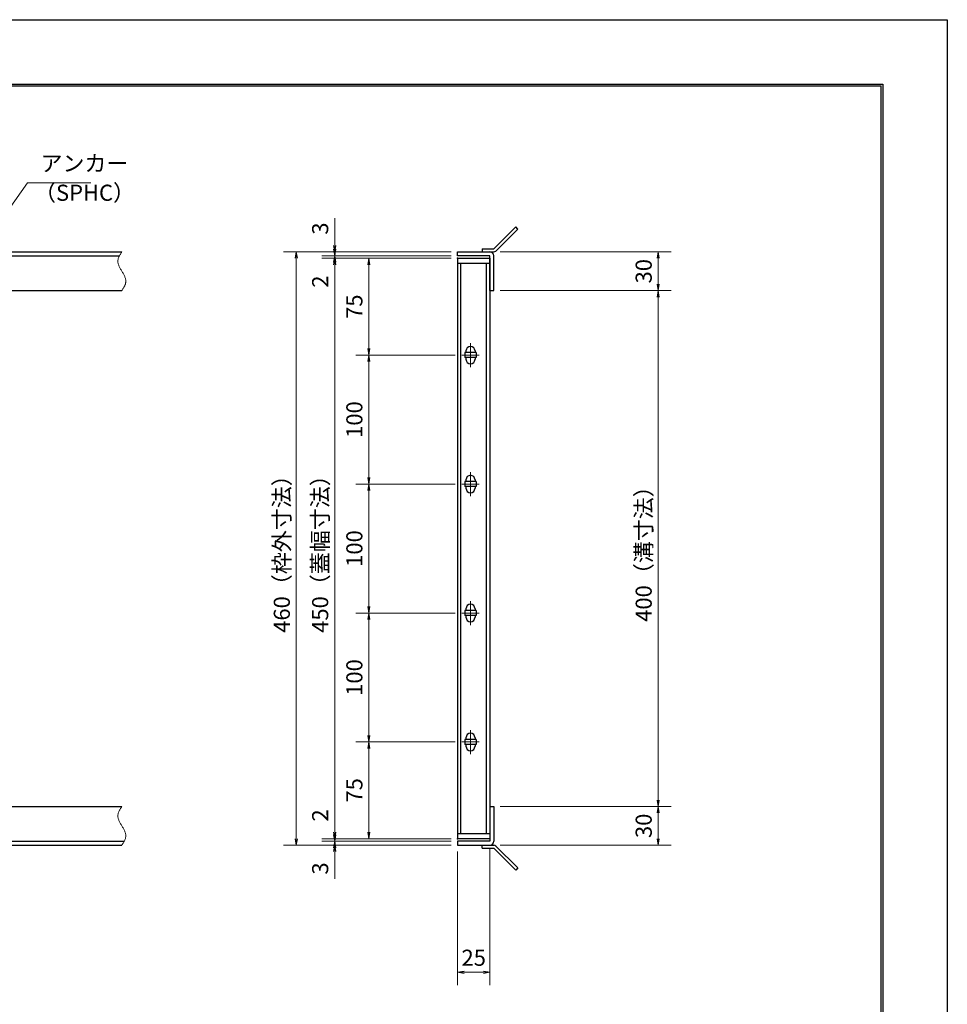
# Model space of a CAD drawing. Extents: x 0 to 2100, y 0 to 1485.
# Drawn here: x 1380 to 2100, y 722 to 1485 of the extents above; entities that cross this region are included whole.
import ezdxf

# ---------------------------------------------------------------- set-up
doc = ezdxf.new("R2010")
doc.units = 0
doc.header["$LTSCALE"] = 15
doc.header["$MEASUREMENT"] = 0
doc.linetypes.add('CENTER', pattern=[2, 1.25, -0.25, 0.25, -0.25])
doc.linetypes.add('PHANTOM', pattern=[2.5, 1.25, -0.25, 0.25, -0.25, 0.25, -0.25])
doc.layers.get('0').update_dxf_attribs({"color": 5, "linetype": 'CONTINUOUS'})
doc.layers.get('DEFPOINTS').update_dxf_attribs({"color": 250, "linetype": 'CONTINUOUS'})
doc.layers.add('7-図\u3000枠', color=160, linetype='CONTINUOUS')
for name, color, linetype, lineweight in [('アンカー', 7, 'CONTINUOUS', 25), ('中心線', 6, 'CENTER', 18), ('寸法注釈', 30, 'CONTINUOUS', 18), ('想像線', 252, 'PHANTOM', 15), ('枠', 7, 'CONTINUOUS', 25), ('蓋', 5, 'CONTINUOUS', 25)]:
    doc.layers.add(name, color=color, linetype=linetype, lineweight=lineweight)
doc.styles.add('BIGFONT', font='romans.shx', dxfattribs={"width": 0.7336, "bigfont": 'extfont.shx'})
doc.styles.get("Standard").update_dxf_attribs({"font": 'ROMANS.SHX', "width": 0.8, "height": 12.5, "bigfont": 'EXTFONT.SHX'})
doc.dimstyles.get("Standard").update_dxf_attribs({"dimscale": 5, "dimtxt": 12.5, "dimasz": 2, "dimexe": 0.5, "dimexo": 0.5, "dimgap": 0.5, "dimtad": 3, "dimdec": 4, "dimdsep": 46, "dimtxsty": 'Standard', "dimblk1": 'OPEN', "dimblk2": 'OPEN', "dimsah": 1, "dimcen": 0, "dimclrd": 30, "dimclre": 30, "dimclrt": 256, "dimadec": 4, "dimazin": 2, "dimtfac": 1, "dimtdec": 4, "dimtmove": 0, "dimatfit": 3, "dimldrblk": 'OPEN', "dimfxl": 0, "dimtolj": 1, "dimlwd": -1, "dimlwe": -1, "dimarcsym": 0})

# ---------------------------------------------------------------- blocks, each defined once
blk = doc.blocks.new('_OPEN')
at = {"color": 0, "linetype": 'ByBlock'}
for p, q in [((-1, 0.17), (0, 0)), ((0, 0), (-1, -0.17)), ((0, 0), (-1, 0))]:
    blk.add_line(p, q, dxfattribs=at)
blk = doc.blocks.new('*D139')
at = {"layer": 'DEFPOINTS', "color": 0}
for p in [(1748.11, 1304.98), (1748.11, 1274.98), (1875.68, 1274.98)]:
    blk.add_point(p, dxfattribs=at)
at = {"layer": '寸法注釈', "color": 30}
for p, q in [((1753.11, 1304.98), (1885.68, 1304.98)), ((1875.68, 1299.98), (1875.68, 1279.98)), ((1753.11, 1274.98), (1885.68, 1274.98))]:
    blk.add_line(p, q, dxfattribs=at)
at = {"layer": '寸法注釈', "color": 30, "xscale": 5, "yscale": 5, "zscale": 5}
for p, rotation in [((1875.68, 1304.98), 90), ((1875.68, 1274.98), 270)]:
    blk.add_blockref('_OPEN', p, dxfattribs=dict(at, rotation=rotation))
at = {"layer": '寸法注釈', "color": 7, "insert": (1864.43, 1289.98), "char_height": 12.5, "attachment_point": 5, "rotation": 90, "style": 'BIGFONT'}
blk.add_mtext('\\A1;30', dxfattribs=at)
blk = doc.blocks.new('_Dot')
at = {"color": 0, "linetype": 'ByBlock', "lineweight": -2}
blk.add_line((-0.5, 0), (-1, 0), dxfattribs=at)
at = {"color": 0, "linetype": 'ByBlock', "const_width": 0.5}
blk.add_lwpolyline([(-0.25, 0, 1), (0.25, 0, 1)], format="xyb", close=True, dxfattribs=at)
blk = doc.blocks.new('*D140')
at = {"layer": 'DEFPOINTS', "color": 0}
for p in [(1748.06, 874.98), (1748.11, 844.98), (1875.68, 844.98)]:
    blk.add_point(p, dxfattribs=at)
at = {"layer": '寸法注釈', "color": 30}
for p, q in [((1753.06, 874.98), (1885.68, 874.98)), ((1875.68, 869.98), (1875.68, 849.98)), ((1753.11, 844.98), (1885.68, 844.98))]:
    blk.add_line(p, q, dxfattribs=at)
at = {"layer": '寸法注釈', "color": 30, "xscale": 5, "yscale": 5, "zscale": 5}
for p, rotation in [((1875.68, 874.98), 90), ((1875.68, 844.98), 270)]:
    blk.add_blockref('_OPEN', p, dxfattribs=dict(at, rotation=rotation))
at = {"layer": '寸法注釈', "color": 7, "insert": (1864.43, 859.98), "char_height": 12.5, "attachment_point": 5, "rotation": 90, "style": 'BIGFONT'}
blk.add_mtext('\\A1;30', dxfattribs=at)
blk = doc.blocks.new('*D141')
at = {"layer": 'DEFPOINTS', "color": 0}
for p in [(1748.11, 1274.98), (1748.06, 874.98), (1875.68, 874.98)]:
    blk.add_point(p, dxfattribs=at)
at = {"layer": '寸法注釈', "color": 30}
for p, q in [((1753.11, 1274.98), (1885.68, 1274.98)), ((1875.68, 1269.98), (1875.68, 879.98)), ((1753.06, 874.98), (1885.68, 874.98))]:
    blk.add_line(p, q, dxfattribs=at)
at = {"layer": '寸法注釈', "color": 30, "xscale": 5, "yscale": 5, "zscale": 5}
for p, rotation in [((1875.68, 1274.98), 90), ((1875.68, 874.98), 270)]:
    blk.add_blockref('_OPEN', p, dxfattribs=dict(at, rotation=rotation))
at = {"layer": '寸法注釈', "color": 7, "insert": (1864.43, 1074.98), "char_height": 12.5, "attachment_point": 5, "rotation": 90, "style": 'BIGFONT'}
blk.add_mtext('\\A1;400（溝寸法）', dxfattribs=at)
blk = doc.blocks.new('*D142')
at = {"layer": 'DEFPOINTS', "color": 0}
for p in [(1745.06, 847.98), (1720.06, 844.98), (1745.06, 746.45)]:
    blk.add_point(p, dxfattribs=at)
at = {"layer": '寸法注釈', "color": 30}
for p, q in [((1720.06, 839.98), (1720.06, 736.45)), ((1745.06, 842.98), (1745.06, 736.45)), ((1725.06, 746.45), (1740.06, 746.45))]:
    blk.add_line(p, q, dxfattribs=at)
at = {"layer": '寸法注釈', "color": 30, "xscale": 5, "yscale": 5, "zscale": 5, "rotation": 180}
blk.add_blockref('_OPEN', (1720.06, 746.45), dxfattribs=at)
at = {"layer": '寸法注釈', "color": 30, "xscale": 5, "yscale": 5, "zscale": 5}
blk.add_blockref('_OPEN', (1745.06, 746.45), dxfattribs=at)
at = {"layer": '寸法注釈', "color": 7, "insert": (1732.56, 757.7), "char_height": 12.5, "attachment_point": 5, "style": 'BIGFONT'}
blk.add_mtext('\\A1;25', dxfattribs=at)
blk = doc.blocks.new('*D143')
at = {"layer": 'DEFPOINTS', "color": 0}
for p in [(1720.06, 1304.98), (1594.92, 844.98), (1720.06, 844.98)]:
    blk.add_point(p, dxfattribs=at)
at = {"layer": '寸法注釈', "color": 30}
for p, q in [((1715.06, 1304.98), (1584.92, 1304.98)), ((1594.92, 1299.98), (1594.92, 849.98)), ((1715.06, 844.98), (1584.92, 844.98))]:
    blk.add_line(p, q, dxfattribs=at)
at = {"layer": '寸法注釈', "color": 30, "xscale": 5, "yscale": 5, "zscale": 5}
for p, rotation in [((1594.92, 1304.98), 90), ((1594.92, 844.98), 270)]:
    blk.add_blockref('_OPEN', p, dxfattribs=dict(at, rotation=rotation))
at = {"layer": '寸法注釈', "color": 7, "insert": (1583.67, 1074.98), "char_height": 12.5, "attachment_point": 5, "rotation": 90, "style": 'BIGFONT'}
blk.add_mtext('\\A1;460（枠外寸法）', dxfattribs=at)
blk = doc.blocks.new('*D144')
at = {"layer": 'DEFPOINTS', "color": 0}
for p in [(1720.06, 1299.98), (1624.68, 849.98), (1720.06, 849.98)]:
    blk.add_point(p, dxfattribs=at)
at = {"layer": '寸法注釈', "color": 30}
for p, q in [((1715.06, 1299.98), (1614.68, 1299.98)), ((1624.68, 1294.98), (1624.68, 854.98)), ((1715.06, 849.98), (1614.68, 849.98))]:
    blk.add_line(p, q, dxfattribs=at)
at = {"layer": '寸法注釈', "color": 30, "xscale": 5, "yscale": 5, "zscale": 5}
for p, rotation in [((1624.68, 1299.98), 90), ((1624.68, 849.98), 270)]:
    blk.add_blockref('_OPEN', p, dxfattribs=dict(at, rotation=rotation))
at = {"layer": '寸法注釈', "color": 7, "insert": (1613.43, 1074.98), "char_height": 12.5, "attachment_point": 5, "rotation": 90, "style": 'BIGFONT'}
blk.add_mtext('\\A1;450（蓋幅寸法）', dxfattribs=at)
blk = doc.blocks.new('*D145')
at = {"layer": 'DEFPOINTS', "color": 0}
for p in [(1720.06, 847.98), (1624.68, 844.98), (1720.06, 844.98)]:
    blk.add_point(p, dxfattribs=at)
at = {"layer": '寸法注釈', "color": 30}
for p, q in [((1624.68, 852.98), (1624.68, 857.98)), ((1715.06, 847.98), (1614.68, 847.98)), ((1624.68, 847.98), (1624.68, 844.98)), ((1715.06, 844.98), (1614.68, 844.98)), ((1624.68, 839.98), (1624.68, 818.86))]:
    blk.add_line(p, q, dxfattribs=at)
at = {"layer": '寸法注釈', "color": 30, "xscale": 5, "yscale": 5, "zscale": 5}
for p, rotation in [((1624.68, 847.98), 270), ((1624.68, 844.98), 90)]:
    blk.add_blockref('_OPEN', p, dxfattribs=dict(at, rotation=rotation))
at = {"layer": '寸法注釈', "color": 7, "insert": (1613.43, 826.92), "char_height": 12.5, "attachment_point": 5, "rotation": 90, "style": 'BIGFONT'}
blk.add_mtext('\\A1;3', dxfattribs=at)
blk = doc.blocks.new('*D146')
at = {"layer": 'DEFPOINTS', "color": 0}
for p in [(1624.68, 849.98), (1720.06, 849.98), (1720.06, 847.98)]:
    blk.add_point(p, dxfattribs=at)
at = {"layer": '寸法注釈', "color": 30}
for p, q in [((1624.68, 854.98), (1624.68, 876.09)), ((1715.06, 849.98), (1614.68, 849.98)), ((1715.06, 847.98), (1614.68, 847.98)), ((1624.68, 847.98), (1624.68, 849.98)), ((1624.68, 842.98), (1624.68, 837.98))]:
    blk.add_line(p, q, dxfattribs=at)
at = {"layer": '寸法注釈', "color": 30, "xscale": 5, "yscale": 5, "zscale": 5}
for p, rotation in [((1624.68, 849.98), 270), ((1624.68, 847.98), 90)]:
    blk.add_blockref('_OPEN', p, dxfattribs=dict(at, rotation=rotation))
at = {"layer": '寸法注釈', "color": 7, "insert": (1613.43, 868.03), "char_height": 12.5, "attachment_point": 5, "rotation": 90, "style": 'BIGFONT'}
blk.add_mtext('\\A1;2', dxfattribs=at)
blk = doc.blocks.new('A$C4F066A7F')
at = {"layer": 'アンカー'}
for p, q in [((0, 19.3), (9.05, 19.3)), ((0, 17), (0, 19.3)), ((0, 17), (9.05, 17)), ((26.05, 0), (9.05, 17)), ((27.68, 1.63), (10.67, 18.63)), ((27.68, 1.63), (26.05, 0))]:
    blk.add_line(p, q, dxfattribs=at)
blk.add_arc((9.05, 17), 2.3, 45, 90, dxfattribs=at)
blk = doc.blocks.new('*D147')
at = {"layer": 'DEFPOINTS', "color": 0}
for p in [(1624.68, 1299.98), (1720.06, 1301.98), (1720.06, 1299.98)]:
    blk.add_point(p, dxfattribs=at)
at = {"layer": '寸法注釈', "color": 30}
for p, q in [((1624.68, 1306.98), (1624.68, 1311.98)), ((1715.06, 1301.98), (1614.68, 1301.98)), ((1715.06, 1299.98), (1614.68, 1299.98)), ((1624.68, 1301.98), (1624.68, 1299.98)), ((1624.68, 1294.98), (1624.68, 1273.86))]:
    blk.add_line(p, q, dxfattribs=at)
at = {"layer": '寸法注釈', "color": 30, "xscale": 5, "yscale": 5, "zscale": 5}
for p, rotation in [((1624.68, 1301.98), 270), ((1624.68, 1299.98), 90)]:
    blk.add_blockref('_OPEN', p, dxfattribs=dict(at, rotation=rotation))
at = {"layer": '寸法注釈', "color": 7, "insert": (1613.43, 1281.92), "char_height": 12.5, "attachment_point": 5, "rotation": 90, "style": 'BIGFONT'}
blk.add_mtext('\\A1;2', dxfattribs=at)
blk = doc.blocks.new('*D148')
at = {"layer": 'DEFPOINTS', "color": 0}
for p in [(1624.68, 1304.98), (1720.06, 1304.98), (1720.06, 1301.98)]:
    blk.add_point(p, dxfattribs=at)
at = {"layer": '寸法注釈', "color": 30}
for p, q in [((1624.68, 1309.98), (1624.68, 1331.09)), ((1715.06, 1304.98), (1614.68, 1304.98)), ((1715.06, 1301.98), (1614.68, 1301.98)), ((1624.68, 1301.98), (1624.68, 1304.98)), ((1624.68, 1296.98), (1624.68, 1291.98))]:
    blk.add_line(p, q, dxfattribs=at)
at = {"layer": '寸法注釈', "color": 30, "xscale": 5, "yscale": 5, "zscale": 5}
for p, rotation in [((1624.68, 1304.98), 270), ((1624.68, 1301.98), 90)]:
    blk.add_blockref('_OPEN', p, dxfattribs=dict(at, rotation=rotation))
at = {"layer": '寸法注釈', "color": 7, "insert": (1613.43, 1323.03), "char_height": 12.5, "attachment_point": 5, "rotation": 90, "style": 'BIGFONT'}
blk.add_mtext('\\A1;3', dxfattribs=at)
blk = doc.blocks.new('A$C6EB770D1')
at = {"layer": 'アンカー'}
for p, q in [((26.05, 19.3), (9.05, 2.3)), ((27.68, 17.68), (10.67, 0.67)), ((27.68, 17.68), (26.05, 19.3)), ((0, 2.3), (9.05, 2.3)), ((0, 2.3), (0, 0)), ((0, 0), (9.05, 0))]:
    blk.add_line(p, q, dxfattribs=at)
blk.add_arc((9.05, 2.3), 2.3, 270, 315, dxfattribs=at)
blk = doc.blocks.new('*D103')
at = {"layer": 'DEFPOINTS', "color": 0}
for p in [(1723.25, 1224.98), (1651.21, 1124.98), (1723.25, 1124.98)]:
    blk.add_point(p, dxfattribs=at)
at = {"layer": '寸法注釈', "color": 30}
for p, q in [((1718.25, 1224.98), (1641.21, 1224.98)), ((1651.21, 1219.98), (1651.21, 1129.98)), ((1718.25, 1124.98), (1641.21, 1124.98))]:
    blk.add_line(p, q, dxfattribs=at)
at = {"layer": '寸法注釈', "color": 30, "xscale": 5, "yscale": 5, "zscale": 5}
for p, rotation in [((1651.21, 1224.98), 90), ((1651.21, 1124.98), 270)]:
    blk.add_blockref('_OPEN', p, dxfattribs=dict(at, rotation=rotation))
at = {"layer": '寸法注釈', "color": 7, "insert": (1639.96, 1174.98), "char_height": 12.5, "attachment_point": 5, "rotation": 90, "style": 'BIGFONT'}
blk.add_mtext('\\A1;100', dxfattribs=at)
blk = doc.blocks.new('*D104')
at = {"layer": 'DEFPOINTS', "color": 0}
for p in [(1723.25, 1024.98), (1651.21, 924.98), (1723.25, 924.98)]:
    blk.add_point(p, dxfattribs=at)
at = {"layer": '寸法注釈', "color": 30}
for p, q in [((1718.25, 1024.98), (1641.21, 1024.98)), ((1651.21, 1019.98), (1651.21, 929.98)), ((1718.25, 924.98), (1641.21, 924.98))]:
    blk.add_line(p, q, dxfattribs=at)
at = {"layer": '寸法注釈', "color": 30, "xscale": 5, "yscale": 5, "zscale": 5}
for p, rotation in [((1651.21, 1024.98), 90), ((1651.21, 924.98), 270)]:
    blk.add_blockref('_OPEN', p, dxfattribs=dict(at, rotation=rotation))
at = {"layer": '寸法注釈', "color": 7, "insert": (1639.96, 974.98), "char_height": 12.5, "attachment_point": 5, "rotation": 90, "style": 'BIGFONT'}
blk.add_mtext('\\A1;100', dxfattribs=at)
blk = doc.blocks.new('*D105')
at = {"layer": 'DEFPOINTS', "color": 0}
for p in [(1723.25, 924.98), (1651.21, 849.98), (1720.06, 849.98)]:
    blk.add_point(p, dxfattribs=at)
at = {"layer": '寸法注釈', "color": 30}
for p, q in [((1718.25, 924.98), (1641.21, 924.98)), ((1651.21, 919.98), (1651.21, 854.98)), ((1715.06, 849.98), (1641.21, 849.98))]:
    blk.add_line(p, q, dxfattribs=at)
at = {"layer": '寸法注釈', "color": 30, "xscale": 5, "yscale": 5, "zscale": 5}
for p, rotation in [((1651.21, 924.98), 90), ((1651.21, 849.98), 270)]:
    blk.add_blockref('_OPEN', p, dxfattribs=dict(at, rotation=rotation))
at = {"layer": '寸法注釈', "color": 7, "insert": (1639.96, 887.48), "char_height": 12.5, "attachment_point": 5, "rotation": 90, "style": 'BIGFONT'}
blk.add_mtext('\\A1;75', dxfattribs=at)
blk = doc.blocks.new('*D106')
at = {"layer": 'DEFPOINTS', "color": 0}
for p in [(1723.25, 1124.98), (1651.21, 1024.98), (1723.25, 1024.98)]:
    blk.add_point(p, dxfattribs=at)
at = {"layer": '寸法注釈', "color": 30}
for p, q in [((1718.25, 1124.98), (1641.21, 1124.98)), ((1651.21, 1119.98), (1651.21, 1029.98)), ((1718.25, 1024.98), (1641.21, 1024.98))]:
    blk.add_line(p, q, dxfattribs=at)
at = {"layer": '寸法注釈', "color": 30, "xscale": 5, "yscale": 5, "zscale": 5}
for p, rotation in [((1651.21, 1124.98), 90), ((1651.21, 1024.98), 270)]:
    blk.add_blockref('_OPEN', p, dxfattribs=dict(at, rotation=rotation))
at = {"layer": '寸法注釈', "color": 7, "insert": (1639.96, 1074.98), "char_height": 12.5, "attachment_point": 5, "rotation": 90, "style": 'BIGFONT'}
blk.add_mtext('\\A1;100', dxfattribs=at)
blk = doc.blocks.new('*D107')
at = {"layer": 'DEFPOINTS', "color": 0}
for p in [(1720.06, 1299.98), (1651.21, 1224.98), (1723.25, 1224.98)]:
    blk.add_point(p, dxfattribs=at)
at = {"layer": '寸法注釈', "color": 30}
for p, q in [((1715.06, 1299.98), (1641.21, 1299.98)), ((1651.21, 1294.98), (1651.21, 1229.98)), ((1718.25, 1224.98), (1641.21, 1224.98))]:
    blk.add_line(p, q, dxfattribs=at)
at = {"layer": '寸法注釈', "color": 30, "xscale": 5, "yscale": 5, "zscale": 5}
for p, rotation in [((1651.21, 1299.98), 90), ((1651.21, 1224.98), 270)]:
    blk.add_blockref('_OPEN', p, dxfattribs=dict(at, rotation=rotation))
at = {"layer": '寸法注釈', "color": 7, "insert": (1639.96, 1262.48), "char_height": 12.5, "attachment_point": 5, "rotation": 90, "style": 'BIGFONT'}
blk.add_mtext('\\A1;75', dxfattribs=at)

msp = doc.modelspace()

# ---------------------------------------------------------------- linework, layer by layer
at = {"layer": '7-図\u3000枠', "color": 253}
for p, q in [((75, 1435), (2050, 1435)), ((76.25, 1433.75), (2048.75, 1433.75)), ((2048.75, 51.25), (2048.75, 1433.75)), ((2050, 1435), (2050, 50))]:
    msp.add_line(p, q, dxfattribs=at)
at = {"layer": 'DEFPOINTS'}
for p, q in [((0, 1485), (2100, 1485)), ((2100, 1485), (2100, 0))]:
    msp.add_line(p, q, dxfattribs=at)
at = {"layer": '中心線'}
for p, q in [((1730.06, 1234.28), (1730.06, 1215.67)), ((1736.87, 1224.98), (1723.25, 1224.98)), ((1730.06, 1134.28), (1730.06, 1115.67)), ((1736.87, 1124.98), (1723.25, 1124.98)), ((1730.06, 1034.28), (1730.06, 1015.67)), ((1736.87, 1024.98), (1723.25, 1024.98)), ((1730.06, 934.28), (1730.06, 915.67)), ((1736.87, 924.98), (1723.25, 924.98))]:
    msp.add_line(p, q, dxfattribs=at)
at = {"layer": '想像線'}
for points in [[(1459.55, 1304.98), (1456.47, 1298.2), (1459.55, 1289.98)], [(1459.55, 1274.98), (1462.63, 1281.75), (1459.55, 1289.98)], [(1459.55, 874.98), (1456.47, 868.2), (1459.55, 859.98)], [(1459.55, 844.98), (1462.63, 851.75), (1459.55, 859.98)]]:
    msp.add_spline(points, degree=3, dxfattribs=at)
at = {"layer": '枠'}
for p, q in [((254.55, 1304.98), (1459.55, 1304.98)), ((257.55, 1301.98), (1457.71, 1301.98)), ((1720.06, 1304.98), (1745.06, 1304.98)), ((1720.06, 1301.98), (1720.06, 1304.98)), ((1745.06, 1301.98), (1720.06, 1301.98)), ((1745.06, 1274.98), (1745.06, 1301.98)), ((1748.06, 1274.98), (1748.06, 1301.98)), ((1254.55, 1274.98), (1459.55, 1274.98)), ((1745.06, 1274.98), (1748.06, 1274.98)), ((1254.55, 874.98), (1459.55, 874.98)), ((1745.06, 874.98), (1745.06, 847.98)), ((1745.06, 874.98), (1748.06, 874.98)), ((1748.06, 874.98), (1748.06, 847.98)), ((257.55, 847.98), (1461.39, 847.98)), ((1745.06, 847.98), (1720.06, 847.98)), ((1720.06, 847.98), (1720.06, 844.98)), ((254.55, 844.98), (1459.55, 844.98)), ((1720.06, 844.98), (1745.06, 844.98))]:
    msp.add_line(p, q, dxfattribs=at)
for centre, start, end in [((1745.06, 1301.98), 0, 90), ((1745.06, 847.98), 270, 0)]:
    msp.add_arc(centre, 3, start, end, dxfattribs=at)
at = {"layer": '蓋'}
for p, q in [((1720.06, 1299.98), (1720.06, 849.98)), ((1720.06, 1299.98), (1745.06, 1299.98)), ((1745.06, 1299.98), (1745.06, 849.98)), ((1745.06, 1295.98), (1720.06, 1295.98)), ((1722.56, 853.98), (1722.56, 1295.98)), ((1742.56, 853.98), (1742.56, 1295.98)), ((1734.56, 1226.98), (1725.56, 1226.98)), ((1725.56, 1226.98), (1725.56, 1222.98)), ((1734.56, 1222.98), (1725.56, 1222.98)), ((1726.56, 1228.23), (1726.56, 1226.98)), ((1726.56, 1222.98), (1726.56, 1221.73)), ((1733.56, 1228.23), (1733.56, 1226.98)), ((1733.56, 1222.98), (1733.56, 1221.73)), ((1734.56, 1226.98), (1734.56, 1222.98)), ((1734.56, 1126.98), (1725.56, 1126.98)), ((1725.56, 1126.98), (1725.56, 1122.98)), ((1734.56, 1122.98), (1725.56, 1122.98)), ((1726.56, 1128.23), (1726.56, 1126.98)), ((1726.56, 1122.98), (1726.56, 1121.73)), ((1733.56, 1128.23), (1733.56, 1126.98)), ((1733.56, 1122.98), (1733.56, 1121.73)), ((1734.56, 1126.98), (1734.56, 1122.98)), ((1734.56, 1026.98), (1725.56, 1026.98)), ((1725.56, 1026.98), (1725.56, 1022.98)), ((1734.56, 1022.98), (1725.56, 1022.98)), ((1726.56, 1028.23), (1726.56, 1026.98)), ((1726.56, 1022.98), (1726.56, 1021.73)), ((1733.56, 1028.23), (1733.56, 1026.98)), ((1733.56, 1022.98), (1733.56, 1021.73)), ((1734.56, 1026.98), (1734.56, 1022.98)), ((1734.56, 926.98), (1725.56, 926.98)), ((1725.56, 926.98), (1725.56, 922.98)), ((1726.56, 928.23), (1726.56, 926.98)), ((1733.56, 928.23), (1733.56, 926.98)), ((1734.56, 926.98), (1734.56, 922.98)), ((1734.56, 922.98), (1725.56, 922.98)), ((1726.56, 922.98), (1726.56, 921.73)), ((1733.56, 922.98), (1733.56, 921.73)), ((1720.06, 853.98), (1745.06, 853.98)), ((1745.06, 849.98), (1720.06, 849.98))]:
    msp.add_line(p, q, dxfattribs=at)
for centre, start, end in [((1730.06, 1228.23), 0, 180), ((1730.06, 1221.73), 180, 0), ((1730.06, 1128.23), 0, 180), ((1730.06, 1121.73), 180, 0), ((1730.06, 1028.23), 0, 180), ((1730.06, 1021.73), 180, 0), ((1730.06, 928.23), 0, 180), ((1730.06, 921.73), 180, 0)]:
    msp.add_arc(centre, 3.5, start, end, dxfattribs=at)
at = {"layer": '蓋', "color": 7}
for p in [(1720.06, 1299.98), (1720.06, 849.98)]:
    msp.add_point(p, dxfattribs=at)

# ---------------------------------------------------------------- block references
at = {"layer": 'アンカー'}
for name, p in [('A$C6EB770D1', (1739.06, 1304.98)), ('A$C4F066A7F', (1739.06, 825.67))]:
    msp.add_blockref(name, p, dxfattribs=at)

# ---------------------------------------------------------------- texts
at = {"layer": '寸法注釈', "color": 7, "char_height": 12.5, "attachment_point": 7, "style": 'BIGFONT'}
for s, insert in [('アンカー', (1396.42, 1363.47)), ('（SPHC）', (1391.43, 1340.68))]:
    msp.add_mtext(s, dxfattribs=dict(at, insert=insert))

# ---------------------------------------------------------------- dimensions: what is measured, and where the dimension line sits
at = {"layer": '寸法注釈'}
for base, p1, p2, override, picture, middle in [((1624.68, 1304.98), (1720.06, 1301.98), (1720.06, 1304.98), {"dimscale": 5, "dimtxt": 2.5, "dimasz": 1, "dimexe": 2, "dimexo": 1, "dimgap": 1, "dimtad": 3, "dimtih": 0, "dimtoh": 0, "dimdec": 1, "dimzin": 8, "dimtxsty": 'BIGFONT', "dimblk": 'Dot', "dimcen": -0.09, "dimclrd": 30, "dimclre": 30, "dimclrt": 7, "dimadec": 1, "dimtdec": 1, "dimtofl": 1, "dimldrblk": 'Dot', "dimtvp": 1, "dimtzin": 8}, '*D148', (1613.43, 1323.03)), ((1624.68, 1299.98), (1720.06, 1301.98), (1720.06, 1299.98), {"dimscale": 5, "dimtxt": 2.5, "dimasz": 1, "dimexe": 2, "dimexo": 1, "dimgap": 1, "dimtad": 3, "dimtih": 0, "dimtoh": 0, "dimdec": 1, "dimzin": 8, "dimtxsty": 'BIGFONT', "dimblk": 'Dot', "dimcen": -0.09, "dimclrd": 30, "dimclre": 30, "dimclrt": 7, "dimadec": 1, "dimtdec": 1, "dimtofl": 1, "dimldrblk": 'Dot', "dimtvp": 1, "dimtzin": 8}, '*D147', (1613.43, 1281.92)), ((1651.21, 1224.98), (1720.06, 1299.98), (1723.25, 1224.98), {"dimscale": 5, "dimtxt": 2.5, "dimasz": 1, "dimexe": 2, "dimexo": 1, "dimgap": 1, "dimtad": 3, "dimtih": 0, "dimtoh": 0, "dimdec": 1, "dimzin": 8, "dimtxsty": 'BIGFONT', "dimblk": 'Dot', "dimcen": -0.09, "dimclrd": 30, "dimclre": 30, "dimclrt": 7, "dimadec": 1, "dimtdec": 1, "dimtofl": 1, "dimldrblk": 'Dot', "dimtvp": 1, "dimtzin": 8}, '*D107', (1639.96, 1262.48)), ((1875.68, 1274.98), (1748.11, 1304.98), (1748.11, 1274.98), {"dimscale": 5, "dimtxt": 2.5, "dimasz": 1, "dimexe": 2, "dimexo": 1, "dimgap": 1, "dimtad": 3, "dimtih": 0, "dimtoh": 0, "dimdec": 1, "dimzin": 8, "dimtxsty": 'BIGFONT', "dimblk": 'Dot', "dimcen": -0.09, "dimclrd": 30, "dimclre": 30, "dimclrt": 7, "dimadec": 1, "dimtdec": 1, "dimtofl": 1, "dimldrblk": 'Dot', "dimtvp": 1, "dimtzin": 8}, '*D139', (1864.43, 1289.98)), ((1651.21, 1124.98), (1723.25, 1224.98), (1723.25, 1124.98), {"dimscale": 5, "dimtxt": 2.5, "dimasz": 1, "dimexe": 2, "dimexo": 1, "dimgap": 1, "dimtad": 3, "dimtih": 0, "dimtoh": 0, "dimdec": 1, "dimzin": 8, "dimtxsty": 'BIGFONT', "dimblk": 'Dot', "dimcen": -0.09, "dimclrd": 30, "dimclre": 30, "dimclrt": 7, "dimadec": 1, "dimtdec": 1, "dimtofl": 1, "dimldrblk": 'Dot', "dimtvp": 1, "dimtzin": 8}, '*D103', (1639.96, 1174.98)), ((1651.21, 1024.98), (1723.25, 1124.98), (1723.25, 1024.98), {"dimscale": 5, "dimtxt": 2.5, "dimasz": 1, "dimexe": 2, "dimexo": 1, "dimgap": 1, "dimtad": 3, "dimtih": 0, "dimtoh": 0, "dimdec": 1, "dimzin": 8, "dimtxsty": 'BIGFONT', "dimblk": 'Dot', "dimcen": -0.09, "dimclrd": 30, "dimclre": 30, "dimclrt": 7, "dimadec": 1, "dimtdec": 1, "dimtofl": 1, "dimldrblk": 'Dot', "dimtvp": 1, "dimtzin": 8}, '*D106', (1639.96, 1074.98)), ((1651.21, 924.98), (1723.25, 1024.98), (1723.25, 924.98), {"dimscale": 5, "dimtxt": 2.5, "dimasz": 1, "dimexe": 2, "dimexo": 1, "dimgap": 1, "dimtad": 3, "dimtih": 0, "dimtoh": 0, "dimdec": 1, "dimzin": 8, "dimtxsty": 'BIGFONT', "dimblk": 'Dot', "dimcen": -0.09, "dimclrd": 30, "dimclre": 30, "dimclrt": 7, "dimadec": 1, "dimtdec": 1, "dimtofl": 1, "dimldrblk": 'Dot', "dimtvp": 1, "dimtzin": 8}, '*D104', (1639.96, 974.98)), ((1651.21, 849.98), (1723.25, 924.98), (1720.06, 849.98), {"dimscale": 5, "dimtxt": 2.5, "dimasz": 1, "dimexe": 2, "dimexo": 1, "dimgap": 1, "dimtad": 3, "dimtih": 0, "dimtoh": 0, "dimdec": 1, "dimzin": 8, "dimtxsty": 'BIGFONT', "dimblk": 'Dot', "dimcen": -0.09, "dimclrd": 30, "dimclre": 30, "dimclrt": 7, "dimadec": 1, "dimtdec": 1, "dimtofl": 1, "dimtmove": 1, "dimldrblk": 'Dot', "dimtvp": 1, "dimtzin": 8}, '*D105', (1639.96, 887.48)), ((1624.68, 849.98), (1720.06, 847.98), (1720.06, 849.98), {"dimscale": 5, "dimtxt": 2.5, "dimasz": 1, "dimexe": 2, "dimexo": 1, "dimgap": 1, "dimtad": 3, "dimtih": 0, "dimtoh": 0, "dimdec": 1, "dimzin": 8, "dimtxsty": 'BIGFONT', "dimblk": 'Dot', "dimcen": -0.09, "dimclrd": 30, "dimclre": 30, "dimclrt": 7, "dimadec": 1, "dimtdec": 1, "dimtofl": 1, "dimldrblk": 'Dot', "dimtvp": 1, "dimtzin": 8}, '*D146', (1613.43, 868.03)), ((1875.68, 844.98), (1748.06, 874.98), (1748.11, 844.98), {"dimscale": 5, "dimtxt": 2.5, "dimasz": 1, "dimexe": 2, "dimexo": 1, "dimgap": 1, "dimtad": 3, "dimtih": 0, "dimtoh": 0, "dimdec": 1, "dimzin": 8, "dimtxsty": 'BIGFONT', "dimblk": 'Dot', "dimcen": -0.09, "dimclrd": 30, "dimclre": 30, "dimclrt": 7, "dimadec": 1, "dimtdec": 1, "dimtofl": 1, "dimtmove": 1, "dimldrblk": 'Dot', "dimtvp": 1, "dimtzin": 8}, '*D140', (1864.43, 859.98)), ((1624.68, 844.98), (1720.06, 847.98), (1720.06, 844.98), {"dimscale": 5, "dimtxt": 2.5, "dimasz": 1, "dimexe": 2, "dimexo": 1, "dimgap": 1, "dimtad": 3, "dimtih": 0, "dimtoh": 0, "dimdec": 1, "dimzin": 8, "dimtxsty": 'BIGFONT', "dimblk": 'Dot', "dimcen": -0.09, "dimclrd": 30, "dimclre": 30, "dimclrt": 7, "dimadec": 1, "dimtdec": 1, "dimtofl": 1, "dimldrblk": 'Dot', "dimtvp": 1, "dimtzin": 8}, '*D145', (1613.43, 826.92))]:
    dim = msp.add_linear_dim(base=base, p1=p1, p2=p2, angle=90, dimstyle='Standard', override=override, dxfattribs=at)
    dim.commit()
    dim.dimension.update_dxf_attribs({"geometry": picture, "text_midpoint": middle})
for base, p1, p2, text, override, picture, middle in [((1594.92, 844.98), (1720.06, 1304.98), (1720.06, 844.98), '<>（枠外寸法）', {"dimscale": 5, "dimtxt": 2.5, "dimasz": 1, "dimexe": 2, "dimexo": 1, "dimgap": 1, "dimtad": 3, "dimtih": 0, "dimtoh": 0, "dimdec": 1, "dimzin": 8, "dimtxsty": 'BIGFONT', "dimblk": 'Dot', "dimcen": -0.09, "dimclrd": 30, "dimclre": 30, "dimclrt": 7, "dimadec": 1, "dimtdec": 1, "dimtofl": 1, "dimldrblk": 'Dot', "dimtvp": 1, "dimtzin": 8}, '*D143', (1583.67, 1074.98)), ((1624.68, 849.98), (1720.06, 1299.98), (1720.06, 849.98), '<>（蓋幅寸法）', {"dimscale": 5, "dimtxt": 2.5, "dimasz": 1, "dimexe": 2, "dimexo": 1, "dimgap": 1, "dimtad": 3, "dimtih": 0, "dimtoh": 0, "dimdec": 1, "dimzin": 8, "dimtxsty": 'BIGFONT', "dimblk": 'Dot', "dimcen": -0.09, "dimclrd": 30, "dimclre": 30, "dimclrt": 7, "dimadec": 1, "dimtdec": 1, "dimtofl": 1, "dimtmove": 1, "dimldrblk": 'Dot', "dimtvp": 1, "dimtzin": 8}, '*D144', (1613.43, 1074.98)), ((1875.68, 874.98), (1748.11, 1274.98), (1748.06, 874.98), '<>（溝寸法）', {"dimscale": 5, "dimtxt": 2.5, "dimasz": 1, "dimexe": 2, "dimexo": 1, "dimgap": 1, "dimtad": 3, "dimtih": 0, "dimtoh": 0, "dimdec": 1, "dimzin": 8, "dimtxsty": 'BIGFONT', "dimblk": 'Dot', "dimcen": -0.09, "dimclrd": 30, "dimclre": 30, "dimclrt": 7, "dimadec": 1, "dimtdec": 1, "dimtofl": 1, "dimtmove": 1, "dimldrblk": 'Dot', "dimtvp": 1, "dimtzin": 8}, '*D141', (1864.43, 1074.98))]:
    dim = msp.add_linear_dim(base=base, p1=p1, p2=p2, angle=90, text=text, dimstyle='Standard', override=override, dxfattribs=at)
    dim.commit()
    dim.dimension.update_dxf_attribs({"geometry": picture, "text_midpoint": middle})
dim = msp.add_linear_dim(base=(1745.06, 746.45), p1=(1720.06, 844.98), p2=(1745.06, 847.98), dimstyle='Standard', override={"dimscale": 5, "dimtxt": 2.5, "dimasz": 1, "dimexe": 2, "dimexo": 1, "dimgap": 1, "dimtad": 3, "dimtih": 0, "dimtoh": 0, "dimdec": 1, "dimzin": 8, "dimtxsty": 'BIGFONT', "dimblk": 'Dot', "dimcen": -0.09, "dimclrd": 30, "dimclre": 30, "dimclrt": 7, "dimadec": 1, "dimtdec": 1, "dimtofl": 1, "dimldrblk": 'Dot', "dimtvp": 1, "dimtzin": 8}, dxfattribs=at)
dim.commit()
dim.dimension.update_dxf_attribs({"geometry": '*D142', "text_midpoint": (1732.56, 757.7)})

# ---------------------------------------------------------------- leaders
at = {"layer": '寸法注釈', "annotation_type": 0, "has_hookline": 1, "hookline_direction": 0, "text_width": 39.13}
msp.add_leader([(1362.05, 1324.28), (1386.42, 1358.47), (1391.42, 1358.47)], dimstyle='Standard', override={"dimscale": 5, "dimtxt": 2.5, "dimasz": 1, "dimexe": 2, "dimexo": 1, "dimgap": 1, "dimtad": 3, "dimtih": 0, "dimtoh": 0, "dimdec": 1, "dimlfac": 0.2, "dimzin": 8, "dimtxsty": 'BIGFONT', "dimcen": -0.09, "dimclrd": 30, "dimclre": 30, "dimclrt": 7, "dimadec": 1, "dimtdec": 1, "dimtofl": 1, "dimldrblk": 'Dot', "dimtvp": 1, "dimtzin": 8}, dxfattribs=at)

doc.saveas('drawing.dxf')
